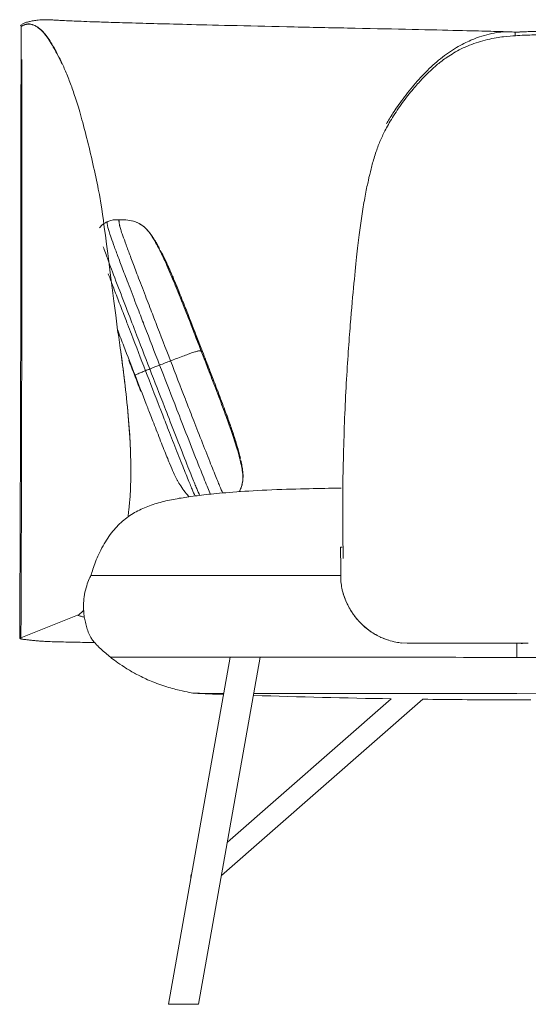
# Model space of a CAD drawing. Units: millimetres. Extents: x 317 to 7645, y 6991 to 10572.
# Drawn here: x 2444 to 2857, y 8314 to 9113 of the extents above; entities that cross this region are included whole.
import ezdxf

# ---------------------------------------------------------------- set-up
doc = ezdxf.new("R2010")
doc.units = ezdxf.units.MM
doc.layers.add('Livello 01', color=7, linetype='Continuous')

msp = doc.modelspace()

# ---------------------------------------------------------------- linework, layer by layer
at = {"layer": 'Livello 01', "lineweight": 9}
for p, q in [((2846.32, 9100.25), (2846.32, 9101.02)), ((2445.66, 9043.28), (2445.66, 9036.89)), ((2445.58, 8823.25), (2445.56, 8816.86)), ((2445.48, 8761.84), (2445.45, 8757.24)), ((2445.16, 8659.13), (2445.16, 8654.53)), ((2785.94, 8607.29), (2778.83, 8607.29)), ((2609.66, 8566.49), (2596.94, 8566.49))]:
    msp.add_line(p, q, dxfattribs=at)
for points in [[(2445.35, 9108.09), (2445.35, 9108.01)], [(2445.66, 9007.55), (2445.66, 9001.14), (2445.66, 8996.53)], [(2445.69, 8990.12), (2445.69, 8980.94), (2445.69, 8974.53), (2445.69, 8965.17), (2445.69, 8962.74)], [(2592.36, 8843.85), (2586.75, 8858.36)], [(2445.53, 8788.45), (2445.5, 8783.84), (2445.5, 8779.27)], [(2492.11, 8630.44), (2444.98, 8611.43)], [(2846.69, 8607.21), (2850.95, 8606.97)], [(2564.87, 8314.1), (2614.87, 8595.82)], [(2639.23, 8595.8), (2589.23, 8314.11)], [(2771.33, 8561.69), (2607.8, 8418.63)], [(2612.6, 8445.75), (2745.57, 8562.05)], [(2847.64, 8566.33), (2634.02, 8566.46)], [(2847.64, 8566.33), (3082.56, 8566.2)], [(2848.23, 8561.18), (2848.18, 8561.18)], [(2848.24, 8561.18), (2858.94, 8561.18)], [(2564.87, 8314.1), (2589.23, 8314.1)]]:
    msp.add_lwpolyline(points, dxfattribs=at)
for points in [[(2445.31, 9109.29), (2445.78, 9109.55), (2446.34, 9109.84), (2447.04, 9110.15)], [(2447.04, 9110.15), (2447.74, 9110.48), (2448.57, 9110.79), (2449.58, 9111.1)], [(2449.58, 9111.1), (2450.56, 9111.41), (2451.54, 9111.67), (2452.55, 9111.88)], [(2452.55, 9111.88), (2453.56, 9112.09), (2454.7, 9112.32), (2455.96, 9112.53)], [(2455.96, 9112.53), (2457.23, 9112.73), (2458.63, 9112.89), (2460.18, 9113.02)], [(2460.18, 9113.02), (2461.7, 9113.15), (2463.12, 9113.22), (2464.42, 9113.22)], [(2464.42, 9113.22), (2465.71, 9113.22), (2466.85, 9113.2), (2467.88, 9113.17)], [(2467.88, 9113.17), (2468.92, 9113.12), (2469.92, 9113.07), (2470.96, 9112.99)], [(2470.96, 9112.99), (2471.99, 9112.91), (2473.16, 9112.86), (2474.42, 9112.78)], [(2474.42, 9112.78), (2475.72, 9112.71), (2477.27, 9112.63), (2479.05, 9112.53)], [(2479.05, 9112.53), (2480.86, 9112.45), (2482.77, 9112.34), (2484.84, 9112.27)], [(2484.84, 9112.27), (2486.89, 9112.16), (2489.21, 9112.09), (2491.77, 9111.98)], [(2491.77, 9111.98), (2494.33, 9111.88), (2497.43, 9111.75), (2501.03, 9111.62)], [(2501.03, 9111.62), (2504.62, 9111.52), (2508.99, 9111.36), (2514.14, 9111.21)], [(2514.14, 9111.21), (2519.28, 9111.03), (2525.44, 9110.84), (2532.65, 9110.64)], [(2532.65, 9110.64), (2539.84, 9110.43), (2547.57, 9110.22), (2555.79, 9109.99)], [(2555.79, 9109.99), (2564.01, 9109.76), (2573.27, 9109.53), (2583.56, 9109.27)], [(2444.91, 9108.4), (2444.8, 9108.47), (2444.75, 9108.58), (2444.75, 9108.68)], [(2445.35, 9108.09), (2445.17, 9108.19), (2445.01, 9108.29), (2444.91, 9108.4)], [(2444.95, 8990.67), (2445, 9029.97), (2445.03, 9069.27), (2445.05, 9108.54)], [(2445.35, 9108.02), (2445.58, 9108.15), (2445.86, 9108.31), (2446.23, 9108.49)], [(2447.16, 9108.65), (2446.54, 9108.34), (2446.05, 9108.08), (2445.64, 9107.87)], [(2446.23, 9108.49), (2446.56, 9108.64), (2446.98, 9108.85), (2447.47, 9109.03)], [(2446.46, 9108.59), (2446.4, 9108.56), (2446.35, 9108.54), (2446.33, 9108.51)], [(2449.46, 9109.4), (2448.56, 9109.19), (2447.78, 9108.93), (2447.16, 9108.65)], [(2447.47, 9109.03), (2447.93, 9109.24), (2448.45, 9109.39), (2448.94, 9109.52)], [(2448.94, 9109.52), (2449.46, 9109.65), (2449.97, 9109.73), (2450.49, 9109.75)], [(2452.18, 9109.58), (2451.27, 9109.66), (2450.34, 9109.61), (2449.46, 9109.4)], [(2450.49, 9109.75), (2451.01, 9109.78), (2451.53, 9109.78), (2452.07, 9109.7)], [(2451.84, 9109.73), (2451.68, 9109.73), (2451.53, 9109.76), (2451.37, 9109.76)], [(2452.07, 9109.7), (2452.59, 9109.65), (2453.15, 9109.52), (2453.78, 9109.37)], [(2454.87, 9108.96), (2453.99, 9109.27), (2453.11, 9109.48), (2452.18, 9109.58)], [(2453.78, 9109.37), (2454.42, 9109.21), (2455.27, 9108.87), (2456.33, 9108.38)], [(2457.37, 9107.82), (2456.57, 9108.26), (2455.75, 9108.65), (2454.87, 9108.96)], [(2456.33, 9108.38), (2457.42, 9107.89), (2458.66, 9107.06), (2460.08, 9105.9)], [(2459.93, 9106.09), (2459.03, 9106.79), (2458.18, 9107.36), (2457.37, 9107.82)], [(2462.98, 9103.3), (2461.87, 9104.49), (2460.86, 9105.42), (2459.93, 9106.09)], [(2460.08, 9105.9), (2461.51, 9104.76), (2462.88, 9103.37), (2464.19, 9101.74)], [(2466.24, 9099.32), (2465.16, 9100.79), (2464.07, 9102.13), (2462.98, 9103.3)], [(2583.56, 9109.27), (2593.82, 9109.01), (2606.18, 9108.72), (2620.58, 9108.39)], [(2620.58, 9108.39), (2634.99, 9108.03), (2650.39, 9107.69), (2666.86, 9107.33)], [(2666.86, 9107.33), (2683.31, 9106.99), (2699.78, 9106.63), (2716.22, 9106.29)], [(2716.22, 9106.29), (2732.69, 9105.96), (2748.1, 9105.62), (2762.5, 9105.31)], [(2762.5, 9105.31), (2776.91, 9105), (2789.26, 9104.72), (2799.55, 9104.48)], [(2799.55, 9104.48), (2809.82, 9104.25), (2818.04, 9104.04), (2824.22, 9103.89)], [(2821.24, 9100.5), (2823.82, 9101.25), (2826.46, 9101.9), (2829.13, 9102.39)], [(2824.22, 9103.89), (2830.4, 9103.73), (2835.54, 9103.55), (2839.66, 9103.4)], [(2829.13, 9102.39), (2831.79, 9102.9), (2834.14, 9103.19), (2836.16, 9103.29)], [(2836.16, 9103.29), (2838.2, 9103.37), (2839.88, 9103.42), (2841.25, 9103.37)], [(2841.24, 9103.38), (2842.09, 9103.35), (2842.94, 9103.33), (2843.77, 9103.25)], [(2843.77, 9103.25), (2844.63, 9103.2), (2845.45, 9103.12), (2846.31, 9103.04)], [(2846.64, 9103.05), (2846.25, 9103.08), (2845.86, 9103.1), (2845.5, 9103.13)], [(2846.32, 9102.81), (2846.32, 9102.91), (2846.32, 9102.99), (2846.29, 9103.04)], [(2846.3, 9103.03), (2848.4, 9103.16), (2851.01, 9103.29), (2854.16, 9103.42)], [(2846.32, 9102.47), (2846.32, 9102.6), (2846.32, 9102.73), (2846.32, 9102.81)], [(2846.32, 9101.85), (2846.32, 9102.13), (2846.32, 9102.31), (2846.32, 9102.47)], [(2852.04, 9103.38), (2850.61, 9103.35), (2849.19, 9103.25), (2847.8, 9103.12)], [(2853.63, 9103.39), (2853.11, 9103.39), (2852.57, 9103.39), (2852.03, 9103.37)], [(2854.16, 9103.42), (2857.29, 9103.55), (2861.48, 9103.68), (2866.73, 9103.81)], [(2464.19, 9101.74), (2465.51, 9100.11), (2466.75, 9098.43), (2467.87, 9096.67)], [(2469.29, 9094.74), (2468.34, 9096.29), (2467.33, 9097.82), (2466.24, 9099.32)], [(2467.87, 9096.67), (2469, 9094.91), (2470.22, 9092.9), (2471.51, 9090.62)], [(2472.09, 9089.98), (2471.18, 9091.58), (2470.25, 9093.16), (2469.29, 9094.74)], [(2801.59, 9092.33), (2805.78, 9094.55), (2809.42, 9096.29), (2812.6, 9097.53)], [(2809.15, 9092.52), (2813.88, 9094.4), (2818.71, 9095.95), (2823.68, 9097.12)], [(2812.6, 9097.53), (2815.76, 9098.74), (2818.63, 9099.72), (2821.24, 9100.5)], [(2823.68, 9097.12), (2828.64, 9098.31), (2833.01, 9099.08), (2836.81, 9099.44)], [(2836.81, 9099.44), (2840.61, 9099.83), (2843.77, 9100.09), (2846.33, 9100.25)], [(2854.17, 9100.63), (2851.05, 9100.5), (2848.41, 9100.37), (2846.31, 9100.24)], [(2846.32, 9101.02), (2846.32, 9101.33), (2846.32, 9101.59), (2846.32, 9101.85)], [(2866.77, 9101.04), (2861.52, 9100.91), (2857.33, 9100.76), (2854.17, 9100.63)], [(2471.46, 9090.72), (2471.33, 9090.95), (2471.2, 9091.16), (2471.08, 9091.39)], [(2471.51, 9090.62), (2472.8, 9088.37), (2474.05, 9086.07), (2475.21, 9083.74)], [(2475.03, 9084.53), (2473.95, 9086.57), (2472.97, 9088.38), (2472.09, 9089.98)], [(2786.81, 9079.85), (2789.34, 9081.79), (2792.5, 9083.91), (2796.32, 9086.21)], [(2788.82, 9084.06), (2793.16, 9087.31), (2797.4, 9090.08), (2801.59, 9092.33)], [(2796.32, 9086.21), (2800.15, 9088.51), (2804.42, 9090.6), (2809.15, 9092.52)], [(2445.64, 9080.87), (2445.64, 9076.89), (2445.64, 9072.94), (2445.64, 9068.95)], [(2478.65, 9077.11), (2477.31, 9080.03), (2476.09, 9082.48), (2475.03, 9084.53)], [(2475.21, 9083.74), (2476.4, 9081.42), (2477.43, 9079.3), (2478.31, 9077.41)], [(2776.48, 9073.51), (2780.36, 9077.28), (2784.47, 9080.8), (2788.82, 9084.06)], [(2780.19, 9074.42), (2782.08, 9076.1), (2784.3, 9077.91), (2786.81, 9079.85)], [(2482.76, 9067.64), (2481.39, 9071.06), (2480.02, 9074.21), (2478.65, 9077.11)], [(2765.34, 9061.69), (2768.88, 9065.8), (2772.61, 9069.73), (2776.48, 9073.51)], [(2774.63, 9069.19), (2776.44, 9070.98), (2778.28, 9072.71), (2780.19, 9074.42)], [(2445.64, 9068.95), (2445.64, 9065.28), (2445.64, 9061.61), (2445.66, 9057.94)], [(2486.62, 9057.33), (2485.4, 9060.79), (2484.11, 9064.23), (2482.76, 9067.64)], [(2761.26, 9054.28), (2764.08, 9057.74), (2766.54, 9060.64), (2768.68, 9062.99)], [(2768.68, 9062.99), (2770.85, 9065.32), (2772.82, 9067.38), (2774.63, 9069.19)], [(2445.66, 9057.94), (2445.66, 9054.6), (2445.66, 9051.24), (2445.66, 9047.88)], [(2490.5, 9045.56), (2489.12, 9049.93), (2487.83, 9053.86), (2486.62, 9057.33)], [(2752.65, 9042.87), (2755.57, 9047.04), (2758.44, 9050.84), (2761.26, 9054.28)], [(2755.18, 9049.05), (2758.41, 9053.39), (2761.8, 9057.61), (2765.34, 9061.69)], [(2445.66, 9047.88), (2445.66, 9046.36), (2445.66, 9044.83), (2445.66, 9043.28)], [(2747.01, 9037.41), (2749.21, 9040.83), (2751.92, 9044.7), (2755.18, 9049.05)], [(2495.12, 9029.69), (2493.42, 9035.89), (2491.89, 9041.19), (2490.5, 9045.56)], [(2744.84, 9030.88), (2747.12, 9034.7), (2749.73, 9038.71), (2752.65, 9042.87)], [(2445.66, 9036.89), (2445.66, 9034.75), (2445.66, 9032.6), (2445.66, 9030.46)], [(2445.66, 9030.46), (2445.66, 9027.4), (2445.66, 9024.35), (2445.66, 9021.3)], [(2739.39, 9020.84), (2740.76, 9023.69), (2742.6, 9027.05), (2744.84, 9030.88)], [(2741.71, 9028.75), (2743.05, 9031.1), (2744.84, 9033.97), (2747.01, 9037.41)], [(2500.24, 9009.7), (2498.51, 9016.84), (2496.8, 9023.51), (2495.12, 9029.69)], [(2445.66, 9021.3), (2445.66, 9019.16), (2445.66, 9017.01), (2445.66, 9014.89)], [(2445.66, 9014.89), (2445.66, 9012.43), (2445.66, 9010), (2445.66, 9007.55)], [(2735.51, 9012.11), (2736.73, 9015.05), (2737.99, 9017.97), (2739.39, 9020.84)], [(2505.15, 8988.22), (2503.58, 8995.4), (2501.95, 9002.54), (2500.24, 9009.7)], [(2732.05, 9002.23), (2733.18, 9005.87), (2734.32, 9009.16), (2735.51, 9012.11)], [(2729.2, 8992.12), (2729.98, 8995.22), (2730.93, 8998.58), (2732.05, 9002.23)], [(2444.8, 8872.79), (2444.87, 8912.09), (2444.92, 8951.39), (2444.95, 8990.67)], [(2445.66, 8996.53), (2445.66, 8994.41), (2445.69, 8992.27), (2445.69, 8990.12)], [(2727, 8982.84), (2727.7, 8985.94), (2728.43, 8989.04), (2729.2, 8992.12)], [(2509.11, 8969.37), (2508.02, 8974.74), (2506.71, 8981.05), (2505.15, 8988.22)], [(2724.7, 8971.64), (2725.53, 8976.01), (2726.31, 8979.76), (2727, 8982.84)], [(2523.49, 8861.24), (2514.98, 8927.92), (2510.2, 8963.96), (2509.11, 8969.37)], [(2722.27, 8957.55), (2723.05, 8962.57), (2723.85, 8967.27), (2724.7, 8971.64)], [(2445.61, 8846.23), (2445.66, 8885.07), (2445.69, 8923.9), (2445.69, 8962.74)], [(2515.13, 8949.29), (2515.88, 8949.63), (2516.83, 8949.99), (2518.02, 8950.35)], [(2518.02, 8950.35), (2519.21, 8950.69), (2520.43, 8950.87), (2521.67, 8950.9)], [(2521.67, 8950.9), (2522.88, 8950.9), (2523.89, 8950.84), (2524.67, 8950.74)], [(2524.54, 8949.76), (2524.54, 8950.02), (2524.54, 8950.23), (2524.57, 8950.38)], [(2524.57, 8950.38), (2524.6, 8950.54), (2524.65, 8950.64), (2524.7, 8950.72)], [(2524.68, 8950.74), (2526.23, 8950.82), (2528.02, 8950.82), (2530.06, 8950.71)], [(2530.06, 8950.71), (2532.13, 8950.63), (2534.22, 8950.27), (2536.39, 8949.63)], [(2720.1, 8942.45), (2720.77, 8947.49), (2721.5, 8952.51), (2722.27, 8957.55)], [(2508.74, 8944.18), (2508.92, 8944.47), (2509.16, 8944.8), (2509.47, 8945.19)], [(2509.47, 8945.19), (2509.78, 8945.58), (2510.27, 8946.07), (2510.94, 8946.64)], [(2510.94, 8946.64), (2511.61, 8947.18), (2512.31, 8947.7), (2513.06, 8948.17)], [(2513.06, 8948.17), (2513.81, 8948.6), (2514.48, 8948.99), (2515.13, 8949.3)], [(2515.02, 8948.91), (2514.99, 8948.75), (2514.99, 8948.55), (2514.99, 8948.32)], [(2514.99, 8948.32), (2515.02, 8948.06), (2515.04, 8947.75), (2515.07, 8947.38)], [(2515.15, 8949.27), (2515.1, 8949.19), (2515.04, 8949.07), (2515.02, 8948.91)], [(2515.07, 8947.38), (2515.12, 8947.05), (2515.2, 8946.66), (2515.25, 8946.27)], [(2515.25, 8946.27), (2515.33, 8945.86), (2515.41, 8945.5), (2515.46, 8945.21)], [(2515.46, 8945.21), (2515.54, 8944.9), (2515.59, 8944.67), (2515.64, 8944.46)], [(2515.64, 8944.46), (2515.85, 8943.58), (2516.13, 8942.52), (2516.52, 8941.26)], [(2524.65, 8948.88), (2524.6, 8949.22), (2524.57, 8949.53), (2524.54, 8949.76)], [(2524.8, 8947.74), (2524.75, 8948.16), (2524.67, 8948.52), (2524.65, 8948.88)], [(2525.01, 8946.74), (2524.96, 8947.02), (2524.88, 8947.36), (2524.8, 8947.74)], [(2525.16, 8945.99), (2525.14, 8946.19), (2525.09, 8946.43), (2525.01, 8946.74)], [(2526.04, 8942.83), (2525.68, 8944.07), (2525.37, 8945.13), (2525.16, 8945.99)], [(2527.7, 8937.84), (2526.97, 8939.91), (2526.43, 8941.56), (2526.04, 8942.83)], [(2535.43, 8949.88), (2536.44, 8949.63), (2537.63, 8949.24), (2538.98, 8948.72)], [(2536.39, 8949.63), (2538.54, 8948.98), (2540.48, 8948.13), (2542.19, 8947.07)], [(2538.98, 8948.72), (2540.32, 8948.2), (2541.74, 8947.43), (2543.19, 8946.39)], [(2542.19, 8947.07), (2543.89, 8945.98), (2545.42, 8944.74), (2546.79, 8943.32)], [(2543.19, 8946.39), (2544.66, 8945.39), (2546.01, 8944.2), (2547.2, 8942.9)], [(2546.79, 8943.32), (2548.16, 8941.87), (2549.42, 8940.29), (2550.59, 8938.59)], [(2547.2, 8942.9), (2548.41, 8941.59), (2549.53, 8940.16), (2550.59, 8938.64)], [(2547.49, 8942.59), (2548.01, 8942.02), (2548.63, 8941.32), (2549.33, 8940.42)], [(2718.01, 8925.41), (2718.76, 8931.72), (2719.45, 8937.41), (2720.1, 8942.45)], [(2516.52, 8941.26), (2516.91, 8939.96), (2517.48, 8938.28), (2518.2, 8936.19)], [(2518.2, 8936.19), (2518.95, 8934.09), (2519.85, 8931.59), (2520.91, 8928.67)], [(2530.36, 8930.45), (2529.33, 8933.32), (2528.42, 8935.8), (2527.7, 8937.84)], [(2549.33, 8940.42), (2550.05, 8939.54), (2550.83, 8938.48), (2551.68, 8937.21)], [(2550.59, 8938.64), (2551.62, 8937.11), (2552.63, 8935.48), (2553.58, 8933.78)], [(2550.59, 8938.59), (2551.75, 8936.88), (2552.99, 8934.81), (2554.34, 8932.43)], [(2551.68, 8937.21), (2552.51, 8935.94), (2553.33, 8934.65), (2554.11, 8933.36)], [(2515.7, 8918.18), (2514.1, 8922.47), (2512.81, 8926.07), (2511.77, 8928.94)], [(2520.91, 8928.67), (2521.97, 8925.74), (2523.14, 8922.62), (2524.4, 8919.28)], [(2533.8, 8921.22), (2532.56, 8924.5), (2531.42, 8927.58), (2530.36, 8930.45)], [(2553.58, 8933.78), (2554.54, 8932.1), (2555.63, 8930.11), (2556.82, 8927.8)], [(2554.11, 8933.36), (2554.89, 8932.07), (2555.53, 8930.9), (2556.1, 8929.92)], [(2554.34, 8932.43), (2555.68, 8930.03), (2557.26, 8926.95), (2559.12, 8923.18)], [(2556.1, 8929.92), (2556.64, 8928.91), (2557.11, 8928.08), (2557.47, 8927.41)], [(2556.82, 8927.8), (2558.01, 8925.53), (2559.43, 8922.61), (2561.08, 8919.07)], [(2522.14, 8901.06), (2519.42, 8908.2), (2517.28, 8913.91), (2515.7, 8918.18)], [(2524.4, 8919.28), (2525.65, 8915.94), (2527.04, 8912.2), (2528.62, 8908.03)], [(2537.96, 8910.18), (2536.41, 8914.26), (2535.02, 8917.96), (2533.8, 8921.22)], [(2558.25, 8925.94), (2558.98, 8924.6), (2559.83, 8922.89), (2560.86, 8920.85)], [(2559.12, 8923.18), (2560.96, 8919.4), (2562.97, 8915.03), (2565.12, 8910.02)], [(2560.86, 8920.85), (2561.9, 8918.78), (2563.03, 8916.37), (2564.3, 8913.58)], [(2561.08, 8919.07), (2562.74, 8915.5), (2564.55, 8911.41), (2566.51, 8906.81)], [(2715.63, 8902.66), (2716.48, 8911.5), (2717.28, 8919.08), (2718.01, 8925.41)], [(2564.3, 8913.58), (2565.57, 8910.81), (2566.81, 8908.02), (2568, 8905.2)], [(2518.47, 8900.08), (2517.41, 8902.9), (2516.53, 8905.17), (2515.88, 8906.93)], [(2528.62, 8908.03), (2530.2, 8903.9), (2532.11, 8898.91), (2534.33, 8893.09)], [(2543.57, 8895.49), (2541.38, 8901.2), (2539.51, 8906.09), (2537.96, 8910.18)], [(2565.12, 8910.02), (2567.26, 8905), (2569.51, 8899.62), (2571.84, 8893.88)], [(2566.51, 8906.81), (2568.48, 8902.18), (2570.52, 8897.24), (2572.61, 8892.02)], [(2568, 8905.2), (2569.21, 8902.39), (2570.53, 8899.21), (2571.98, 8895.69)], [(2712.73, 8870.37), (2713.79, 8883.04), (2714.75, 8893.79), (2715.63, 8902.66)], [(2522.42, 8889.69), (2520.85, 8893.8), (2519.53, 8897.26), (2518.47, 8900.08)], [(2530.31, 8879.73), (2527.57, 8886.84), (2524.85, 8893.95), (2522.14, 8901.06)], [(2549.68, 8879.56), (2547.79, 8884.45), (2545.77, 8889.78), (2543.57, 8895.49)], [(2571.98, 8895.69), (2573.43, 8892.15), (2575.16, 8887.88), (2577.13, 8882.92)], [(2527.23, 8877.17), (2525.6, 8881.41), (2524, 8885.57), (2522.42, 8889.69)], [(2534.33, 8893.09), (2536.56, 8887.27), (2538.62, 8881.89), (2540.56, 8876.9)], [(2571.84, 8893.88), (2574.19, 8888.12), (2576.62, 8882.01), (2579.18, 8875.52)], [(2572.61, 8892.02), (2574.73, 8886.8), (2576.93, 8881.26), (2579.23, 8875.45)], [(2537.7, 8860.52), (2535.51, 8866.21), (2533.05, 8872.62), (2530.31, 8879.73)], [(2554.41, 8867.33), (2553.14, 8870.59), (2551.56, 8874.68), (2549.68, 8879.56)], [(2577.13, 8882.92), (2579.09, 8877.95), (2580.9, 8873.32), (2582.58, 8869.06)], [(2444.5, 8741.95), (2444.63, 8785.57), (2444.76, 8829.18), (2444.83, 8872.8)], [(2531.52, 8866), (2530.31, 8869.21), (2528.86, 8872.93), (2527.23, 8877.17)], [(2540.56, 8876.9), (2542.48, 8871.94), (2544.08, 8867.78), (2545.35, 8864.47)], [(2579.18, 8875.52), (2581.74, 8869.03), (2584.04, 8863.11), (2586.11, 8857.79)], [(2579.23, 8875.45), (2581.51, 8869.63), (2583.58, 8864.36), (2585.41, 8859.6)], [(2709.5, 8824.71), (2710.59, 8842.47), (2711.67, 8857.7), (2712.73, 8870.37)], [(2534.63, 8857.96), (2533.59, 8860.65), (2532.56, 8863.31), (2531.52, 8866)], [(2545.35, 8864.47), (2549.43, 8853.94), (2553.49, 8843.42), (2557.55, 8832.92)], [(2566.4, 8836.31), (2562.4, 8846.65), (2558.41, 8856.99), (2554.41, 8867.33)], [(2582.58, 8869.06), (2584.24, 8864.77), (2585.63, 8861.22), (2586.72, 8858.38)], [(2526, 8844), (2525.01, 8850.91), (2524.19, 8856.65), (2523.49, 8861.25)], [(2528.49, 8848.23), (2526.83, 8852.58), (2525.15, 8856.89), (2523.5, 8861.24)], [(2546.08, 8828.36), (2542.25, 8838.23), (2538.45, 8848.08), (2534.63, 8857.96)], [(2549.6, 8829.78), (2545.62, 8840.02), (2541.66, 8850.28), (2537.7, 8860.52)], [(2585.41, 8859.6), (2587.25, 8854.87), (2588.77, 8850.83), (2590.04, 8847.58)], [(2586.11, 8857.79), (2588.16, 8852.46), (2589.91, 8847.94), (2591.31, 8844.24)], [(2537.59, 8824.73), (2534.57, 8832.56), (2531.51, 8840.4), (2528.49, 8848.23)], [(2445.61, 8838.84), (2445.58, 8836.72), (2445.58, 8834.57), (2445.58, 8832.43)], [(2445.61, 8846.23), (2445.61, 8845.61), (2445.61, 8844.99), (2445.61, 8844.35)], [(2445.61, 8844.35), (2445.61, 8842.51), (2445.61, 8840.67), (2445.61, 8838.84)], [(2529.15, 8819.83), (2528.04, 8829.06), (2526.98, 8837.1), (2526, 8844)], [(2526.08, 8843.35), (2526.78, 8838.41), (2527.58, 8832.23), (2528.54, 8824.79)], [(2576.32, 8840.07), (2574.64, 8839.45), (2572.91, 8838.78), (2571.12, 8838.11)], [(2580.61, 8841.68), (2579.45, 8841.24), (2578.03, 8840.72), (2576.32, 8840.07)], [(2583.48, 8842.71), (2582.71, 8842.45), (2581.75, 8842.09), (2580.61, 8841.68)], [(2585.32, 8843.33), (2584.83, 8843.18), (2584.23, 8842.97), (2583.48, 8842.71)], [(2586.66, 8843.77), (2586.25, 8843.64), (2585.78, 8843.49), (2585.32, 8843.33)], [(2587.93, 8844.11), (2587.51, 8844), (2587.08, 8843.9), (2586.66, 8843.77)], [(2589.07, 8844.34), (2588.73, 8844.31), (2588.37, 8844.24), (2587.93, 8844.11)], [(2589.89, 8844.42), (2589.66, 8844.42), (2589.38, 8844.39), (2589.07, 8844.34)], [(2590.54, 8844.39), (2590.33, 8844.42), (2590.13, 8844.42), (2589.89, 8844.42)], [(2591.01, 8844.31), (2590.9, 8844.37), (2590.72, 8844.39), (2590.54, 8844.39)], [(2591.32, 8844.24), (2591.24, 8844.26), (2591.13, 8844.29), (2591.01, 8844.31)], [(2591.32, 8844.24), (2591.6, 8844.21), (2591.86, 8844.16), (2592.04, 8844.08)], [(2596.05, 8832.08), (2594.19, 8836.89), (2592.62, 8840.92), (2591.32, 8844.23)], [(2592.04, 8844.08), (2592.22, 8844.03), (2592.32, 8843.95), (2592.38, 8843.85)], [(2597.97, 8829.33), (2596.11, 8834.16), (2594.22, 8839), (2592.36, 8843.83)], [(2597.2, 8829.13), (2595.39, 8833.79), (2593.86, 8837.72), (2592.62, 8840.92)], [(2445.58, 8832.43), (2445.58, 8830.9), (2445.58, 8829.38), (2445.58, 8827.85)], [(2532.54, 8836.81), (2534.17, 8832.57), (2535.82, 8828.33), (2537.45, 8824.11)], [(2552.2, 8830.82), (2551.53, 8830.56), (2550.99, 8830.32), (2550.58, 8830.17)], [(2554.27, 8831.64), (2553.57, 8831.36), (2552.88, 8831.07), (2552.2, 8830.82)], [(2556.19, 8832.37), (2555.62, 8832.16), (2555, 8831.9), (2554.27, 8831.64)], [(2557.56, 8832.91), (2557.19, 8832.78), (2556.73, 8832.6), (2556.19, 8832.37)], [(2566.4, 8836.31), (2563.46, 8835.2), (2560.51, 8834.06), (2557.56, 8832.92)], [(2569.79, 8801.36), (2565.71, 8811.88), (2561.62, 8822.38), (2557.56, 8832.9)], [(2571.12, 8838.11), (2569.36, 8837.44), (2567.79, 8836.84), (2566.39, 8836.3)], [(2566.4, 8836.31), (2570.41, 8825.97), (2574.42, 8815.62), (2578.43, 8805.28)], [(2602.26, 8815.97), (2600.01, 8821.92), (2597.94, 8827.27), (2596.05, 8832.08)], [(2445.58, 8827.85), (2445.58, 8826.32), (2445.58, 8824.8), (2445.58, 8823.25)], [(2528.54, 8824.79), (2529.5, 8817.37), (2530.45, 8808.68), (2531.43, 8798.75)], [(2537.59, 8824.73), (2537.44, 8824.47), (2537.38, 8824.26), (2537.46, 8824.08)], [(2537.46, 8824.08), (2539.09, 8819.84), (2540.74, 8815.6), (2542.4, 8811.36)], [(2537.59, 8824.73), (2540.62, 8816.9), (2543.67, 8809.06), (2546.72, 8801.2)], [(2540.21, 8825.93), (2539.15, 8825.46), (2538.27, 8825.07), (2537.6, 8824.74)], [(2543.42, 8827.27), (2542.33, 8826.83), (2541.27, 8826.37), (2540.21, 8825.93)], [(2546.08, 8828.36), (2545.36, 8828.07), (2544.48, 8827.71), (2543.42, 8827.27)], [(2549.6, 8829.78), (2548.41, 8829.32), (2547.24, 8828.82), (2546.08, 8828.36)], [(2546.08, 8828.36), (2549.91, 8818.48), (2553.73, 8808.6), (2557.56, 8798.73)], [(2550.58, 8830.17), (2550.16, 8830.01), (2549.83, 8829.88), (2549.59, 8829.78)], [(2549.6, 8829.78), (2553.58, 8819.52), (2557.54, 8809.28), (2561.52, 8799.01)], [(2603.2, 8813.57), (2601, 8819.31), (2599.01, 8824.5), (2597.2, 8829.13)], [(2597.98, 8829.31), (2599.12, 8826.34), (2600.57, 8822.61), (2602.27, 8818.17)], [(2707.02, 8767.54), (2707.59, 8787.89), (2708.44, 8806.94), (2709.5, 8824.71)], [(2445.56, 8816.86), (2445.56, 8814.72), (2445.56, 8812.57), (2445.56, 8810.42)], [(2532.05, 8792.11), (2531.22, 8801.37), (2530.24, 8810.6), (2529.15, 8819.83)], [(2608.67, 8798.99), (2606.66, 8804.39), (2604.54, 8810.05), (2602.26, 8815.97)], [(2602.27, 8818.17), (2604.01, 8813.69), (2605.84, 8808.86), (2607.81, 8803.66)], [(2445.56, 8810.42), (2445.56, 8808.9), (2445.56, 8807.37), (2445.56, 8805.85)], [(2609.38, 8797.12), (2607.44, 8802.35), (2605.37, 8807.83), (2603.2, 8813.57)], [(2445.56, 8801.27), (2445.53, 8799.43), (2445.53, 8797.29), (2445.53, 8794.86)], [(2445.56, 8805.85), (2445.56, 8804.32), (2445.56, 8802.8), (2445.56, 8801.27)], [(2531.43, 8798.75), (2532.39, 8788.82), (2533.11, 8779.49), (2533.55, 8770.75)], [(2546.72, 8801.2), (2547.7, 8798.69), (2548.92, 8795.54), (2550.39, 8791.76)], [(2557.56, 8798.73), (2558.75, 8795.73), (2560.2, 8791.95), (2561.96, 8787.43)], [(2561.52, 8799.01), (2563.87, 8793.02), (2566.48, 8786.27), (2569.4, 8778.74)], [(2577.83, 8780.72), (2574.84, 8788.35), (2572.17, 8795.23), (2569.79, 8801.36)], [(2578.43, 8805.28), (2579.67, 8802.1), (2581.22, 8798.12), (2583.08, 8793.34)], [(2607.81, 8803.66), (2609.77, 8798.44), (2611.43, 8793.97), (2612.8, 8790.22)], [(2614.26, 8783.68), (2612.55, 8788.49), (2610.69, 8793.61), (2608.67, 8798.99)], [(2445.53, 8794.86), (2445.53, 8792.71), (2445.53, 8790.57), (2445.53, 8788.45)], [(2533.7, 8767.78), (2533.42, 8774.76), (2532.87, 8782.85), (2532.05, 8792.11)], [(2550.39, 8791.76), (2551.84, 8788.01), (2553.57, 8783.62), (2555.53, 8778.58)], [(2583.08, 8793.34), (2584.94, 8788.55), (2587.11, 8782.99), (2589.6, 8776.63)], [(2614.75, 8782.31), (2613.1, 8786.99), (2611.31, 8791.93), (2609.38, 8797.12)], [(2561.96, 8787.43), (2563.71, 8782.93), (2565.76, 8777.65), (2568.14, 8771.63)], [(2612.8, 8790.22), (2614.14, 8786.47), (2615.33, 8783.08), (2616.36, 8780.08)], [(2618.65, 8770.73), (2617.44, 8774.53), (2615.99, 8778.84), (2614.26, 8783.68)], [(2445.5, 8779.27), (2445.5, 8777.43), (2445.5, 8775.29), (2445.48, 8772.83)], [(2555.53, 8778.58), (2557.5, 8773.56), (2559.33, 8768.86), (2561.09, 8764.46)], [(2569.4, 8778.74), (2572.32, 8771.24), (2575.12, 8764.13), (2577.78, 8757.39)], [(2586.81, 8757.82), (2583.78, 8765.44), (2580.81, 8773.07), (2577.83, 8780.72)], [(2589.6, 8776.63), (2592.08, 8770.27), (2594.43, 8764.3), (2596.63, 8758.74)], [(2618.99, 8769.74), (2617.83, 8773.44), (2616.41, 8777.63), (2614.75, 8782.31)], [(2616.36, 8780.08), (2617.4, 8777.06), (2618.41, 8774.03), (2619.34, 8771.01)], [(2445.48, 8772.83), (2445.48, 8770.4), (2445.48, 8768.25), (2445.48, 8766.42)], [(2445.48, 8766.42), (2445.48, 8764.89), (2445.48, 8763.37), (2445.48, 8761.84)], [(2533.55, 8770.75), (2533.99, 8762.04), (2534.2, 8754.54), (2534.2, 8748.31)], [(2534.19, 8750.38), (2534.17, 8755.03), (2533.99, 8760.83), (2533.7, 8767.78)], [(2568.14, 8771.63), (2570.49, 8765.61), (2572.69, 8759.97), (2574.78, 8754.69)], [(2621.55, 8761.21), (2620.85, 8763.74), (2619.87, 8766.92), (2618.65, 8770.73)], [(2621.76, 8760.49), (2621.09, 8762.97), (2620.16, 8766.05), (2618.99, 8769.74)], [(2619.34, 8771.01), (2620.29, 8767.96), (2621.07, 8765.29), (2621.69, 8762.97)], [(2706.19, 8714.15), (2706.16, 8729.4), (2706.42, 8747.22), (2707.02, 8767.54)], [(2561.09, 8764.46), (2562.83, 8760.07), (2564.35, 8756.32), (2565.62, 8753.19)], [(2596.63, 8758.74), (2598.83, 8753.18), (2600.74, 8748.42), (2602.34, 8744.47)], [(2623.28, 8754.51), (2622.81, 8756.45), (2622.22, 8758.68), (2621.55, 8761.21)], [(2621.69, 8762.97), (2622.31, 8760.66), (2622.8, 8758.73), (2623.16, 8757.17)], [(2623.41, 8753.97), (2622.98, 8755.86), (2622.43, 8758.03), (2621.76, 8760.49)], [(2445.45, 8750.83), (2445.43, 8748.37), (2445.43, 8746.22), (2445.43, 8744.39)], [(2445.45, 8757.24), (2445.45, 8755.4), (2445.45, 8753.26), (2445.45, 8750.83)], [(2565.62, 8753.19), (2566.88, 8750.06), (2567.92, 8747.58), (2568.75, 8745.72)], [(2574.78, 8754.69), (2576.85, 8749.45), (2578.66, 8744.95), (2580.18, 8741.2)], [(2577.78, 8757.39), (2580.44, 8750.64), (2582.54, 8745.42), (2584.04, 8741.67)], [(2594.1, 8739.54), (2592.24, 8744.09), (2589.81, 8750.19), (2586.81, 8757.82)], [(2624.47, 8748.83), (2624.13, 8750.69), (2623.75, 8752.57), (2623.28, 8754.51)], [(2624.55, 8748.41), (2624.24, 8750.25), (2623.88, 8752.08), (2623.41, 8753.97)], [(2623.53, 8755.56), (2623.71, 8754.68), (2623.94, 8753.59), (2624.2, 8752.27)], [(2624.2, 8752.27), (2624.48, 8750.96), (2624.72, 8749.4), (2624.95, 8747.62)], [(2445.43, 8744.39), (2445.43, 8742.86), (2445.43, 8741.34), (2445.43, 8739.81)], [(2534.2, 8748.31), (2534.2, 8742.07), (2534.1, 8737.08), (2533.94, 8733.34)], [(2568.75, 8745.72), (2569.55, 8743.85), (2570.27, 8742.33), (2570.89, 8741.14)], [(2602.34, 8744.47), (2603.95, 8740.51), (2605.24, 8737.36), (2606.25, 8735.01)], [(2625.09, 8743.34), (2625.01, 8745.15), (2624.81, 8746.96), (2624.47, 8748.83)], [(2625.15, 8743.06), (2625.07, 8744.82), (2624.86, 8746.6), (2624.55, 8748.41)], [(2624.86, 8738.02), (2625.12, 8739.78), (2625.19, 8741.56), (2625.09, 8743.34)], [(2624.86, 8737.86), (2625.12, 8739.57), (2625.2, 8741.3), (2625.15, 8743.06)], [(2624.95, 8747.62), (2625.15, 8745.84), (2625.28, 8744.05), (2625.26, 8742.24)], [(2443.96, 8611.09), (2444.19, 8654.71), (2444.37, 8698.33), (2444.5, 8741.95)], [(2445.26, 8685.27), (2445.31, 8702.23), (2445.36, 8719.19), (2445.41, 8736.13)], [(2445.43, 8739.81), (2445.4, 8738.6), (2445.4, 8737.36), (2445.4, 8736.14)], [(2534.1, 8738.53), (2534.1, 8738.66), (2534.1, 8738.79), (2534.1, 8738.94)], [(2570.89, 8741.14), (2571.1, 8740.78), (2571.28, 8740.41), (2571.49, 8740.08)], [(2571.49, 8740.08), (2571.67, 8739.74), (2571.85, 8739.43), (2572, 8739.17)], [(2574.69, 8734.81), (2573.6, 8736.55), (2572.69, 8737.99), (2572.02, 8739.16)], [(2578.25, 8729.88), (2576.96, 8731.45), (2575.77, 8733.11), (2574.69, 8734.81)], [(2580.18, 8741.2), (2581.68, 8737.45), (2582.93, 8734.48), (2583.86, 8732.23)], [(2584.04, 8741.67), (2585.54, 8737.94), (2586.75, 8734.94), (2587.68, 8732.72)], [(2598.8, 8728.16), (2597.51, 8731.18), (2595.93, 8734.96), (2594.1, 8739.54)], [(2606.25, 8735.01), (2607.23, 8732.63), (2608.08, 8730.69), (2608.81, 8729.14)], [(2623.67, 8733.36), (2624.22, 8734.63), (2624.6, 8736.13), (2624.86, 8737.86)], [(2623.69, 8733.44), (2624.21, 8734.73), (2624.6, 8736.26), (2624.86, 8738.02)], [(2624.84, 8737.56), (2624.59, 8736.24), (2624.3, 8735.16), (2624.02, 8734.31)], [(2625.26, 8742.24), (2625.26, 8740.46), (2625.13, 8738.88), (2624.84, 8737.56)], [(2533.94, 8733.34), (2533.76, 8729.61), (2533.55, 8726.48), (2533.37, 8724)], [(2573.36, 8724.76), (2577.57, 8725.46), (2581.89, 8726.1), (2586.31, 8726.67)], [(2581.59, 8726.02), (2580.66, 8727.01), (2579.55, 8728.3), (2578.25, 8729.88)], [(2583.86, 8732.23), (2584.81, 8730), (2585.61, 8728.14), (2586.29, 8726.67)], [(2586.31, 8726.67), (2590.73, 8727.26), (2595.85, 8727.86), (2601.62, 8728.45)], [(2587.68, 8732.72), (2588.61, 8730.5), (2589.39, 8728.64), (2590.04, 8727.16)], [(2601.62, 8728.45), (2607.41, 8729.05), (2614.65, 8729.64), (2623.31, 8730.26)], [(2622.17, 8730.18), (2622.66, 8731.04), (2623.15, 8732.12), (2623.69, 8733.44)], [(2622.2, 8730.18), (2622.66, 8731.04), (2623.16, 8732.1), (2623.67, 8733.36)], [(2623.31, 8730.26), (2632, 8730.86), (2641.77, 8731.38), (2652.63, 8731.79)], [(2652.63, 8731.79), (2663.49, 8732.2), (2673.39, 8732.49), (2682.31, 8732.67)], [(2682.31, 8732.67), (2691.23, 8732.85), (2698.81, 8732.98), (2705.04, 8733.08)], [(2532.73, 8717.11), (2532.81, 8717.76), (2532.89, 8718.43), (2532.94, 8719.08)], [(2532.94, 8719.08), (2533.02, 8719.73), (2533.07, 8720.4), (2533.12, 8721.04)], [(2533.12, 8721.04), (2533.2, 8721.69), (2533.25, 8722.36), (2533.3, 8723.01)], [(2533.3, 8723.01), (2533.33, 8723.35), (2533.36, 8723.68), (2533.38, 8723.99)], [(2538.56, 8713.87), (2542.02, 8715.79), (2545.64, 8717.41), (2549.39, 8718.78)], [(2549.39, 8718.78), (2553.14, 8720.13), (2557.02, 8721.29), (2561.03, 8722.25)], [(2561.03, 8722.25), (2565.01, 8723.21), (2569.12, 8724.03), (2573.36, 8724.76)], [(2581.34, 8726.28), (2581.42, 8726.2), (2581.5, 8726.1), (2581.57, 8726.02)], [(2528.58, 8707.1), (2531.76, 8709.71), (2535.07, 8711.96), (2538.56, 8713.87)], [(2531.8, 8709.59), (2531.88, 8710.03), (2531.93, 8710.47), (2531.99, 8710.91)], [(2531.99, 8710.91), (2532.04, 8711.32), (2532.11, 8711.74), (2532.17, 8712.12)], [(2532.17, 8712.12), (2532.19, 8712.51), (2532.24, 8712.85), (2532.3, 8713.18)], [(2532.3, 8713.18), (2532.37, 8713.83), (2532.45, 8714.5), (2532.53, 8715.15)], [(2532.53, 8715.15), (2532.61, 8715.8), (2532.68, 8716.47), (2532.73, 8717.11)], [(2706.55, 8676.01), (2706.37, 8686.17), (2706.24, 8698.89), (2706.19, 8714.15)], [(2519.58, 8698), (2522.4, 8701.44), (2525.42, 8704.49), (2528.58, 8707.1)], [(2511.59, 8686.13), (2514.07, 8690.58), (2516.74, 8694.53), (2519.58, 8698)], [(2445.26, 8685.27), (2445.26, 8683.9), (2445.26, 8682.5), (2445.23, 8681.13)], [(2445.23, 8681.13), (2445.23, 8679.61), (2445.23, 8678.08), (2445.23, 8676.56)], [(2505.54, 8673.18), (2507.09, 8677.36), (2509.11, 8681.68), (2511.59, 8686.13)], [(2704.46, 8684.99), (2704.93, 8684.99), (2705.39, 8684.99), (2705.83, 8684.99)], [(2704.46, 8684.99), (2704.46, 8684.11), (2704.46, 8683), (2704.49, 8681.66)], [(2704.49, 8681.66), (2704.49, 8680.34), (2704.49, 8678.76), (2704.52, 8677)], [(2445.21, 8671.05), (2445.21, 8669.52), (2445.21, 8667.97), (2445.18, 8666.45)], [(2445.23, 8676.56), (2445.23, 8674.72), (2445.21, 8672.89), (2445.21, 8671.05)], [(2501.77, 8662.21), (2502.7, 8665.32), (2503.96, 8668.99), (2505.54, 8673.18)], [(2704.52, 8677), (2704.54, 8675.22), (2704.57, 8673.44), (2704.57, 8671.68)], [(2704.57, 8671.68), (2704.59, 8669.89), (2704.59, 8668.11), (2704.59, 8666.33)], [(2445.18, 8662.8), (2445.18, 8661.56), (2445.18, 8660.35), (2445.16, 8659.13)], [(2445.18, 8666.45), (2445.18, 8665.23), (2445.18, 8664.02), (2445.18, 8662.8)], [(2704.59, 8666.33), (2704.59, 8664.57), (2704.59, 8662.78), (2704.59, 8661)], [(2445.16, 8654.53), (2445.13, 8652.72), (2445.13, 8650.88), (2445.13, 8649.05)], [(2497.82, 8652.11), (2498.5, 8654.49), (2499.2, 8656.48), (2499.89, 8658.14)], [(2499.89, 8658.14), (2500.62, 8659.82), (2501.24, 8661.16), (2501.76, 8662.22)], [(2509.21, 8662.2), (2506.75, 8662.2), (2504.29, 8662.2), (2501.81, 8662.23)], [(2516.63, 8662.2), (2514.17, 8662.2), (2511.69, 8662.2), (2509.21, 8662.2)], [(2610.61, 8662.12), (2579.27, 8662.15), (2547.96, 8662.17), (2516.63, 8662.2)], [(2704.6, 8662.07), (2673.26, 8662.1), (2641.95, 8662.1), (2610.61, 8662.12)], [(2704.59, 8661), (2704.59, 8659.22), (2704.7, 8657.46), (2704.9, 8655.67)], [(2704.9, 8655.67), (2705.11, 8653.92), (2705.42, 8652.16), (2705.83, 8650.43)], [(2445.13, 8649.05), (2445.13, 8647.52), (2445.1, 8645.97), (2445.1, 8644.45)], [(2496.33, 8644.85), (2496.66, 8647.33), (2497.18, 8649.73), (2497.82, 8652.11)], [(2705.83, 8650.43), (2706.22, 8648.69), (2706.64, 8647.22), (2707.07, 8645.95)], [(2706.19, 8648.82), (2706.73, 8646.89), (2707.38, 8644.95), (2708.13, 8643.06)], [(2445.1, 8644.45), (2445.1, 8642.92), (2445.1, 8641.39), (2445.08, 8639.87)], [(2445.08, 8639.87), (2445.08, 8638.03), (2445.08, 8636.2), (2445.08, 8634.36)], [(2495.78, 8638.36), (2495.78, 8640.22), (2495.96, 8642.39), (2496.33, 8644.85)], [(2707.07, 8645.95), (2707.51, 8644.71), (2707.88, 8643.65), (2708.21, 8642.85)], [(2708.21, 8642.84), (2709.48, 8639.66), (2711.03, 8636.59), (2712.84, 8633.64)], [(2708.37, 8642.45), (2709.53, 8639.56), (2710.92, 8636.77), (2712.55, 8634.08)], [(2445.08, 8634.36), (2445.05, 8632.84), (2445.05, 8631.31), (2445.05, 8629.79)], [(2492.11, 8630.44), (2493.4, 8631.47), (2494.67, 8632.53), (2495.89, 8633.64)], [(2495.89, 8633.7), (2495.81, 8634.94), (2495.78, 8636.49), (2495.78, 8638.36)], [(2496.28, 8629.67), (2496.1, 8631.15), (2495.97, 8632.49), (2495.9, 8633.71)], [(2712.55, 8634.08), (2714.18, 8631.41), (2715.99, 8628.88), (2717.98, 8626.53)], [(2712.84, 8633.64), (2714.65, 8630.72), (2716.69, 8627.95), (2718.99, 8625.42)], [(2444.97, 8611.44), (2444.99, 8616.32), (2445.02, 8621.24), (2445.04, 8626.12)], [(2445.05, 8629.79), (2445.05, 8628.57), (2445.03, 8627.35), (2445.03, 8626.11)], [(2491.1, 8630.03), (2491.12, 8629.97), (2491.2, 8629.92), (2491.28, 8629.9)], [(2491.28, 8629.9), (2491.33, 8629.84), (2491.46, 8629.79), (2491.59, 8629.72)], [(2491.59, 8629.72), (2491.72, 8629.66), (2491.9, 8629.59), (2492.16, 8629.51)], [(2492.16, 8629.51), (2492.42, 8629.41), (2492.75, 8629.33), (2493.14, 8629.2)], [(2493.14, 8629.2), (2493.53, 8629.09), (2493.97, 8628.97), (2494.43, 8628.84)], [(2494.43, 8628.84), (2494.87, 8628.73), (2495.29, 8628.63), (2495.62, 8628.53)], [(2495.62, 8628.53), (2495.96, 8628.45), (2496.24, 8628.37), (2496.48, 8628.29)], [(2497.03, 8625.23), (2496.72, 8626.7), (2496.47, 8628.17), (2496.28, 8629.67)], [(2498.07, 8620.86), (2497.71, 8622.31), (2497.34, 8623.75), (2497.03, 8625.23)], [(2718.98, 8625.4), (2720.25, 8623.98), (2721.96, 8622.33), (2724.05, 8620.41)], [(2719.45, 8624.89), (2721.88, 8622.25), (2724.52, 8619.87), (2727.39, 8617.75)], [(2499.59, 8616.2), (2498.97, 8617.86), (2498.48, 8619.41), (2498.07, 8620.86)], [(2501.61, 8611.94), (2500.89, 8613.15), (2500.21, 8614.57), (2499.59, 8616.2)], [(2724.05, 8620.41), (2726.15, 8618.47), (2728.42, 8616.79), (2730.83, 8615.37)], [(2727.39, 8617.75), (2730.26, 8615.6), (2733.28, 8613.79), (2736.46, 8612.29)], [(2730.83, 8615.37), (2733.26, 8613.92), (2735.3, 8612.81), (2737.01, 8612.04)], [(2443.96, 8611.06), (2443.96, 8611.11), (2443.96, 8611.13), (2444.01, 8611.18)], [(2444.04, 8610.98), (2444.01, 8611), (2443.99, 8611.03), (2443.96, 8611.06)], [(2444.01, 8611.18), (2444.04, 8611.21), (2444.12, 8611.24), (2444.17, 8611.26)], [(2444.17, 8610.9), (2444.12, 8610.93), (2444.06, 8610.95), (2444.04, 8610.98)], [(2444.17, 8611.26), (2444.22, 8611.31), (2444.32, 8611.34), (2444.4, 8611.37)], [(2444.32, 8610.85), (2444.27, 8610.87), (2444.22, 8610.9), (2444.17, 8610.9)], [(2444.58, 8610.77), (2444.48, 8610.8), (2444.4, 8610.82), (2444.32, 8610.85)], [(2444.4, 8611.37), (2444.5, 8611.39), (2444.61, 8611.42), (2444.71, 8611.44)], [(2444.94, 8610.69), (2444.79, 8610.72), (2444.68, 8610.75), (2444.58, 8610.77)], [(2444.71, 8611.44), (2444.79, 8611.47), (2444.89, 8611.5), (2444.97, 8611.5)], [(2445.43, 8610.59), (2445.23, 8610.62), (2445.07, 8610.64), (2444.94, 8610.69)], [(2446.16, 8610.46), (2445.87, 8610.49), (2445.64, 8610.54), (2445.43, 8610.59)], [(2447.06, 8610.31), (2446.73, 8610.36), (2446.44, 8610.41), (2446.16, 8610.46)], [(2448.15, 8610.18), (2447.74, 8610.23), (2447.37, 8610.28), (2447.06, 8610.31)], [(2449.83, 8609.94), (2449.11, 8610.05), (2448.54, 8610.1), (2448.15, 8610.18)], [(2452.6, 8609.63), (2451.46, 8609.76), (2450.55, 8609.87), (2449.83, 8609.94)], [(2456.22, 8609.25), (2454.92, 8609.37), (2453.73, 8609.5), (2452.6, 8609.63)], [(2460.09, 8608.94), (2458.8, 8609.04), (2457.51, 8609.14), (2456.22, 8609.25)], [(2464.46, 8608.68), (2462.83, 8608.75), (2461.39, 8608.86), (2460.09, 8608.94)], [(2470.28, 8608.42), (2468.01, 8608.52), (2466.07, 8608.6), (2464.46, 8608.68)], [(2477.55, 8608.21), (2474.96, 8608.26), (2472.53, 8608.34), (2470.28, 8608.42)], [(2485.33, 8608.03), (2482.74, 8608.08), (2480.16, 8608.13), (2477.55, 8608.21)], [(2493.09, 8607.9), (2490.5, 8607.93), (2487.91, 8607.98), (2485.33, 8608.03)], [(2499.89, 8607.8), (2497.95, 8607.82), (2495.7, 8607.85), (2493.09, 8607.9)], [(2504.75, 8607.75), (2503.45, 8607.77), (2501.82, 8607.77), (2499.89, 8607.8)], [(2503.5, 8609.2), (2502.98, 8609.82), (2502.36, 8610.75), (2501.61, 8611.94)], [(2504.84, 8607.65), (2504.48, 8608.03), (2504.04, 8608.55), (2503.5, 8609.2)], [(2506.67, 8605.64), (2505.92, 8606.45), (2505.33, 8607.12), (2504.84, 8607.63)], [(2736.99, 8612.03), (2737.15, 8611.95), (2737.3, 8611.88), (2737.46, 8611.82)], [(2737.47, 8611.81), (2741.27, 8610.08), (2745.27, 8608.81), (2749.38, 8608.04)], [(2739.37, 8611), (2740.41, 8610.58), (2741.47, 8610.19), (2742.53, 8609.83)], [(2743.26, 8609.59), (2743.41, 8609.54), (2743.6, 8609.49), (2743.75, 8609.43)], [(2749.39, 8608.03), (2750.94, 8607.72), (2752.52, 8607.51), (2754.09, 8607.33)], [(2754.1, 8607.35), (2765.89, 8607.32), (2777.68, 8607.29), (2789.47, 8607.29)], [(2778.83, 8607.29), (2776.48, 8607.31), (2774.1, 8607.31), (2771.72, 8607.31)], [(2789.5, 8607.29), (2811.97, 8607.26), (2834.42, 8607.21), (2856.86, 8607.18)], [(2847.43, 8607.16), (2847.43, 8603.34), (2847.46, 8599.51), (2847.46, 8595.68)], [(2851.81, 8607.04), (2851.53, 8606.99), (2851.24, 8606.97), (2850.96, 8606.99)], [(2852.67, 8607.2), (2852.38, 8607.15), (2852.1, 8607.09), (2851.81, 8607.04)], [(2509.75, 8602.59), (2508.43, 8603.83), (2507.4, 8604.84), (2506.67, 8605.64)], [(2513.78, 8599), (2512.41, 8600.14), (2511.04, 8601.35), (2509.75, 8602.59)], [(2517.56, 8595.9), (2516.42, 8596.8), (2515.18, 8597.84), (2513.78, 8599)], [(2522.23, 8592.36), (2520.37, 8593.79), (2518.79, 8594.95), (2517.55, 8595.91)], [(2524.67, 8595.88), (2522.31, 8595.88), (2519.96, 8595.88), (2517.61, 8595.88)], [(2529, 8587.74), (2526.36, 8589.42), (2524.11, 8590.97), (2522.23, 8592.36)], [(2531.75, 8595.88), (2529.4, 8595.88), (2527.02, 8595.88), (2524.67, 8595.88)], [(2630.41, 8595.81), (2590.93, 8595.83), (2558.04, 8595.86), (2531.75, 8595.88)], [(2748.81, 8595.73), (2709.35, 8595.75), (2669.87, 8595.78), (2630.41, 8595.81)], [(2847.47, 8595.68), (2814.58, 8595.7), (2781.69, 8595.73), (2748.81, 8595.73)], [(2847.47, 8595.68), (2880.44, 8595.65), (2913.4, 8595.63), (2946.37, 8595.63)], [(2537.04, 8582.93), (2534.3, 8584.43), (2531.61, 8586.03), (2529, 8587.74)], [(2546.48, 8578.2), (2542.94, 8579.85), (2539.78, 8581.43), (2537.04, 8582.93)], [(2558.42, 8573.41), (2554, 8574.96), (2550.02, 8576.54), (2546.48, 8578.2)], [(2570.78, 8569.66), (2566.98, 8570.62), (2562.87, 8571.86), (2558.42, 8573.41)], [(2579.91, 8567.6), (2577.61, 8568.03), (2574.56, 8568.71), (2570.78, 8569.66)], [(2585.68, 8566.51), (2584.15, 8566.79), (2582.21, 8567.16), (2579.91, 8567.6)], [(2585.68, 8566.51), (2593.61, 8566.2), (2601.58, 8565.89), (2609.51, 8565.6)], [(2591.33, 8566.49), (2589.45, 8566.51), (2587.58, 8566.51), (2585.72, 8566.51)], [(2596.94, 8566.49), (2595.08, 8566.49), (2593.2, 8566.49), (2591.33, 8566.49)], [(2633.73, 8564.77), (2671.01, 8563.56), (2708.29, 8562.65), (2745.58, 8562.06)], [(2771.33, 8561.69), (2792.53, 8561.43), (2813.71, 8561.27), (2834.91, 8561.2)], [(2834.92, 8561.2), (2839.34, 8561.18), (2843.76, 8561.18), (2848.19, 8561.18)], [(2582.91, 8417.26), (2582.86, 8417.46), (2582.83, 8417.7), (2582.89, 8417.98)], [(2582.89, 8417.98), (2582.91, 8418.24), (2582.96, 8418.5), (2583.07, 8418.76)], [(2583.09, 8416.79), (2583.04, 8416.92), (2582.96, 8417.08), (2582.91, 8417.26)], [(2583.07, 8418.76), (2583.17, 8419.01), (2583.27, 8419.22), (2583.38, 8419.4)], [(2583.38, 8419.4), (2583.48, 8419.58), (2583.56, 8419.71), (2583.64, 8419.84)]]:
    msp.add_open_spline(points, degree=3, dxfattribs=at)

doc.saveas('drawing.dxf')
